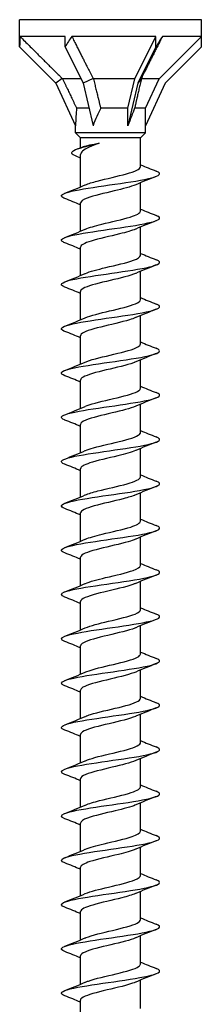
# Model space of a CAD drawing. Units: millimetres. Extents: x -39 to 92, y -299 to 140.
# Drawn here: x -9 to 9, y 40 to 140 of the extents above; entities that cross this region are included whole.
import ezdxf

# ---------------------------------------------------------------- set-up
doc = ezdxf.new("R2010")
doc.units = ezdxf.units.MM
doc.header["$LTSCALE"] = 2.179432

# ---------------------------------------------------------------- blocks, each defined once
blk = doc.blocks.new('ESCRFTC100X280-Front')
for p, q in [((0.3642, 0), (-0.3642, 0)), ((-0.3642, -0.0669), (-0.3642, 0)), ((0.3642, -0.0669), (0.3642, 0)), ((-0.3642, -0.1086), (-0.3642, -0.0669)), ((-0.1821, -0.0669), (-0.3629, -0.0669)), ((-0.1821, -0.1086), (-0.1821, -0.0669)), ((0.1821, -0.0669), (-0.1551, -0.0669)), ((0.0974, -0.2362), (0.1821, -0.0669)), ((0.1821, -0.1086), (0.1821, -0.0669)), ((0.1948, -0.2362), (0.3642, -0.0669)), ((0.3642, -0.0669), (0.2078, -0.0669)), ((0.3642, -0.1086), (0.3642, -0.0669)), ((-0.3642, -0.1086), (-0.2194, -0.2534)), ((-0.1821, -0.1086), (-0.1097, -0.2534)), ((0.1821, -0.1086), (0.1097, -0.2534)), ((0.3642, -0.1086), (0.2194, -0.2534)), ((-0.1934, -0.2352), (-0.2194, -0.2534)), ((-0.1183, -0.2362), (-0.1922, -0.2362)), ((-0.0696, -0.2352), (-0.1097, -0.2534)), ((0.0974, -0.2362), (-0.0685, -0.2362)), ((0.0699, -0.3543), (0.0974, -0.2362)), ((0.1238, -0.2352), (0.1097, -0.2534)), ((0.1948, -0.2362), (0.1237, -0.2362)), ((0.1398, -0.3543), (0.1948, -0.2362)), ((-0.2194, -0.2534), (-0.1398, -0.4242)), ((-0.1097, -0.2534), (-0.0699, -0.4242)), ((0.1097, -0.2534), (0.0699, -0.4242)), ((0.2194, -0.2534), (0.1398, -0.4242)), ((-0.0862, -0.3543), (-0.1358, -0.3543)), ((0.0699, -0.3543), (-0.0392, -0.3543)), ((0.0699, -0.4242), (0.0699, -0.3543)), ((0.1398, -0.3543), (0.0966, -0.3543)), ((0.1398, -0.4242), (0.1398, -0.3543)), ((-0.1398, -0.4528), (-0.1398, -0.4242)), ((0.1398, -0.4528), (0.1398, -0.4242)), ((0.1398, -0.4528), (-0.1398, -0.4528)), ((-0.1201, -0.4724), (-0.1398, -0.4528)), ((0.1201, -0.4724), (-0.1201, -0.4724)), ((-0.1201, -0.5119), (-0.1201, -0.4724)), ((0.1201, -0.4724), (0.1398, -0.4528)), ((0.1201, -0.5882), (0.1201, -0.4724)), ((-0.1201, -0.6688), (-0.1201, -0.5397)), ((0.1201, -0.7654), (0.1201, -0.6521)), ((-0.1201, -0.8459), (-0.1201, -0.7327)), ((0.1201, -0.9425), (0.1201, -0.8292)), ((-0.1201, -1.0231), (-0.1201, -0.9098)), ((0.1201, -1.1197), (0.1201, -1.0064)), ((-0.1201, -1.2003), (-0.1201, -1.087)), ((0.1201, -1.2969), (0.1201, -1.1836)), ((-0.1201, -1.3774), (-0.1201, -1.2642)), ((0.1201, -1.474), (0.1201, -1.3607)), ((-0.1201, -1.5546), (-0.1201, -1.4413)), ((0.1201, -1.6512), (0.1201, -1.5379)), ((-0.1201, -1.7318), (-0.1201, -1.6185)), ((0.1201, -1.8284), (0.1201, -1.7151)), ((-0.1201, -1.9089), (-0.1201, -1.7957)), ((0.1201, -2.0055), (0.1201, -1.8922)), ((-0.1201, -2.0861), (-0.1201, -1.9728)), ((0.1201, -2.1827), (0.1201, -2.0694)), ((-0.1201, -2.2633), (-0.1201, -2.15)), ((0.1201, -2.3599), (0.1201, -2.2466)), ((-0.1201, -2.4404), (-0.1201, -2.3272)), ((0.1201, -2.537), (0.1201, -2.4237)), ((-0.1201, -2.6176), (-0.1201, -2.5043)), ((0.1201, -2.7142), (0.1201, -2.6009)), ((-0.1201, -2.7948), (-0.1201, -2.6815)), ((0.1201, -2.8913), (0.1201, -2.7781)), ((-0.1201, -2.9719), (-0.1201, -2.8587)), ((0.1201, -3.0685), (0.1201, -2.9552)), ((-0.1201, -3.1491), (-0.1201, -3.0358)), ((0.1201, -3.2457), (0.1201, -3.1324)), ((-0.1201, -3.3263), (-0.1201, -3.213)), ((0.1201, -3.4228), (0.1201, -3.3096)), ((-0.1201, -3.5034), (-0.1201, -3.3901)), ((0.1201, -3.6), (0.1201, -3.4867)), ((-0.1201, -3.6806), (-0.1201, -3.5673)), ((0.1201, -3.7772), (0.1201, -3.6639)), ((-0.1201, -3.8578), (-0.1201, -3.7445)), ((0.1201, -3.9543), (0.1201, -3.8411)), ((-0.1201, -4.0349), (-0.1201, -3.9216))]:
    blk.add_line(p, q)
for centre, major_axis, ratio, start_param, end_param in [((0, -0.4728), (0.2575, -0.6217), 0.414214, 3.84334, 3.926991), ((0, -0.4728), (0.202, 0.6231), 0.486283, 1.028064, 1.111715), ((0, -0.4728), (0.3633, 0.6306), 0.039793, 0.894587, 0.978238), ((0, -0.7239), (0.0988, -0.4458), 0.221695, 3.687597, 3.926991), ((0, -0.7239), (0.0469, 0.4461), 0.295162, 0.626108, 0.865502), ((0, -0.7239), (0.1371, 0.4462), 0.060419, 0.613679, 0.853073)]:
    blk.add_ellipse(centre, major_axis=major_axis, ratio=ratio, start_param=start_param, end_param=end_param)
for points, weights in [([(-0.3629, -0.0669), (-0.2504, -0.179), (-0.1934, -0.2352)], [1, 1.05922866168, 1.00102640099]), ([(-0.1551, -0.0669), (-0.0986, -0.179), (-0.0696, -0.2352)], [1, 1.05922866169, 1.00102640099]), ([(0.2078, -0.0669), (0.1518, -0.179), (0.1238, -0.2352)], [1, 1.05922866168, 1.00102640099]), ([(-0.1934, -0.2352), (-0.1928, -0.2357), (-0.1922, -0.2362)], [1.00037117599, 1.00019377124, 1]), ([(-0.1922, -0.2362), (-0.1582, -0.3079), (-0.1358, -0.3543)], [1, 1.02163776375, 1]), ([(-0.0696, -0.2352), (-0.069, -0.2357), (-0.0685, -0.2362)], [1.00037117599, 1.00019377124, 1]), ([(-0.0685, -0.2362), (-0.0511, -0.3079), (-0.0392, -0.3543)], [1, 1.02163776375, 1]), ([(0.1237, -0.2362), (0.1072, -0.3079), (0.0966, -0.3543)], [1, 1.02163776375, 1]), ([(0.1238, -0.2352), (0.1238, -0.2357), (0.1237, -0.2362)], [1.00037117599, 1.00019377124, 1])]:
    blk.add_rational_spline(points, weights, degree=2)
for points, knots in [([(-0.1436, -0.5433), (-0.1616, -0.5354), (-0.1588, -0.5276), (-0.1401, -0.5197), (-0.1198, -0.5112), (-0.0819, -0.5026), (-0.045, -0.4941)], [0.977852, 0.977852, 0.977852, 0.977852, 1.813467, 1.813467, 1.813467, 2.722714, 2.722714, 2.722714, 2.722714]), ([(-0.045, -0.4941), (-0.0602, -0.4994), (-0.074, -0.5046), (-0.0971, -0.5151), (-0.1061, -0.5203), (-0.1173, -0.5303), (-0.1201, -0.535), (-0.1201, -0.5397)], [0, 0, 0, 0, 0.1314111, 0.1314111, 0.2628222, 0.2628222, 0.3814459, 0.3814459, 0.3814459, 0.3814459]), ([(-0.1111, -0.5084), (-0.1104, -0.5081), (-0.1097, -0.5079), (-0.1027, -0.5054), (-0.0938, -0.5031), (-0.0719, -0.4986), (-0.059, -0.4964), (-0.045, -0.4941)], [0.5956637, 0.5956637, 0.5956637, 0.5956637, 0.6090637, 0.6090637, 0.7256712, 0.7256712, 0.8422787, 0.8422787, 0.8422787, 0.8422787]), ([(-0.1006, -0.6606), (-0.089, -0.6556), (-0.0727, -0.6506), (-0.0535, -0.6455), (-0.0167, -0.6359), (0.0296, -0.6262), (0.0644, -0.6165), (0.0983, -0.6071), (0.12, -0.5976), (0.1201, -0.5882)], [349.289749, 349.289749, 349.289749, 349.289749, 349.825662, 349.825662, 349.825662, 350.853261, 350.853261, 350.853261, 351.858377, 351.858377, 351.858377, 351.858377]), ([(-0.1831, -0.7153), (-0.1862, -0.7141), (-0.1889, -0.7129), (-0.1909, -0.7117), (-0.2053, -0.7032), (-0.1922, -0.6948), (-0.1564, -0.6863), (-0.1208, -0.6779), (-0.0633, -0.6695), (-0.0046, -0.6611), (0.0547, -0.6526), (0.114, -0.6441), (0.1518, -0.6356), (0.1892, -0.6272), (0.2047, -0.6187), (0.1927, -0.6103), (0.1904, -0.6087), (0.1872, -0.6072), (0.1831, -0.6056)], [348.341853, 348.341853, 348.341853, 348.341853, 348.470979, 348.470979, 348.470979, 349.369063, 349.369063, 349.369063, 350.264262, 350.264262, 350.264262, 351.168071, 351.168071, 351.168071, 352.064793, 352.064793, 352.064793, 352.233308, 352.233308, 352.233308, 352.233308]), ([(0.1009, -0.6602), (0.0818, -0.6684), (0.0497, -0.6766), (0.0151, -0.6848), (-0.0253, -0.6944), (-0.0678, -0.7039), (-0.0934, -0.7135), (-0.1105, -0.7199), (-0.1197, -0.7263), (-0.1198, -0.7327)], [-351.285412, -351.285412, -351.285412, -351.285412, -350.413545, -350.413545, -350.413545, -349.396831, -349.396831, -349.396831, -348.716785, -348.716785, -348.716785, -348.716785]), ([(-0.1831, -0.8925), (-0.186, -0.8914), (-0.1884, -0.8902), (-0.1904, -0.8891), (-0.2054, -0.8807), (-0.1929, -0.8722), (-0.1575, -0.8637), (-0.1221, -0.8553), (-0.0645, -0.8468), (-0.0056, -0.8384), (0.0533, -0.83), (0.1123, -0.8215), (0.1503, -0.8131), (0.1883, -0.8047), (0.2045, -0.7963), (0.1932, -0.7878), (0.1909, -0.7861), (0.1875, -0.7844), (0.1831, -0.7827)], [342.058668, 342.058668, 342.058668, 342.058668, 342.176803, 342.176803, 342.176803, 343.077349, 343.077349, 343.077349, 343.976158, 343.976158, 343.976158, 344.873383, 344.873383, 344.873383, 345.769174, 345.769174, 345.769174, 345.950123, 345.950123, 345.950123, 345.950123]), ([(-0.1007, -0.8378), (-0.0854, -0.8312), (-0.062, -0.8246), (-0.0351, -0.818), (0.0037, -0.8085), (0.0485, -0.7989), (0.0791, -0.7894), (0.1047, -0.7814), (0.1197, -0.7734), (0.12, -0.7654)], [343.006564, 343.006564, 343.006564, 343.006564, 343.707334, 343.707334, 343.707334, 344.723093, 344.723093, 344.723093, 345.575192, 345.575192, 345.575192, 345.575192]), ([(0.1007, -0.8374), (0.0857, -0.8439), (0.0628, -0.8503), (0.0366, -0.8568), (-0.0021, -0.8664), (-0.047, -0.8759), (-0.078, -0.8855), (-0.1043, -0.8936), (-0.1197, -0.9017), (-0.12, -0.9098)], [-345.002227, -345.002227, -345.002227, -345.002227, -344.314235, -344.314235, -344.314235, -343.297909, -343.297909, -343.297909, -342.433599, -342.433599, -342.433599, -342.433599]), ([(-0.1008, -1.015), (-0.0824, -1.0071), (-0.0523, -0.9992), (-0.0192, -0.9913), (0.0216, -0.9817), (0.0653, -0.972), (0.0919, -0.9623), (0.1099, -0.9557), (0.1196, -0.9491), (0.1198, -0.9425)], [336.723379, 336.723379, 336.723379, 336.723379, 337.56062, 337.56062, 337.56062, 338.592465, 338.592465, 338.592465, 339.292007, 339.292007, 339.292007, 339.292007]), ([(-0.1832, -1.0696), (-0.1848, -1.069), (-0.1863, -1.0684), (-0.1876, -1.0677), (-0.2054, -1.0593), (-0.1963, -1.0509), (-0.1637, -1.0424), (-0.131, -1.034), (-0.0755, -1.0256), (-0.017, -1.0172), (0.0415, -1.0088), (0.1018, -1.0004), (0.1424, -0.992), (0.1847, -0.9832), (0.2044, -0.9744), (0.194, -0.9656), (0.1917, -0.9637), (0.188, -0.9618), (0.183, -0.9599)], [335.775483, 335.775483, 335.775483, 335.775483, 335.843368, 335.843368, 335.843368, 336.739497, 336.739497, 336.739497, 337.634947, 337.634947, 337.634947, 338.529755, 338.529755, 338.529755, 339.46315, 339.46315, 339.46315, 339.666938, 339.666938, 339.666938, 339.666938]), ([(0.1006, -1.0146), (0.0897, -1.0193), (0.0748, -1.024), (0.0571, -1.0287), (0.0214, -1.0383), (-0.0244, -1.0478), (-0.0597, -1.0574), (-0.0949, -1.0669), (-0.1186, -1.0765), (-0.12, -1.086), (-0.1201, -1.0863), (-0.1201, -1.0867), (-0.1201, -1.087)], [-338.719042, -338.719042, -338.719042, -338.719042, -338.217234, -338.217234, -338.217234, -337.201288, -337.201288, -337.201288, -336.185405, -336.185405, -336.185405, -336.150414, -336.150414, -336.150414, -336.150414]), ([(-0.1832, -1.2468), (-0.1845, -1.2463), (-0.1858, -1.2457), (-0.1869, -1.2452), (-0.2055, -1.2367), (-0.1969, -1.2283), (-0.1643, -1.2198), (-0.1318, -1.2113), (-0.076, -1.2028), (-0.0171, -1.1944), (0.0418, -1.1859), (0.1024, -1.1775), (0.143, -1.169), (0.1836, -1.1605), (0.2032, -1.1521), (0.1949, -1.1436), (0.1927, -1.1414), (0.1887, -1.1393), (0.183, -1.1371)], [329.492297, 329.492297, 329.492297, 329.492297, 329.548297, 329.548297, 329.548297, 330.450237, 330.450237, 330.450237, 331.35123, 331.35123, 331.35123, 332.251317, 332.251317, 332.251317, 333.150536, 333.150536, 333.150536, 333.383753, 333.383753, 333.383753, 333.383753]), ([(-0.1009, -1.1921), (-0.0798, -1.183), (-0.0422, -1.1739), (-0.0035, -1.1648), (0.0373, -1.1552), (0.078, -1.1457), (0.1003, -1.1361), (0.1131, -1.1306), (0.1197, -1.1252), (0.1198, -1.1197)], [330.440193, 330.440193, 330.440193, 330.440193, 331.408959, 331.408959, 331.408959, 332.427373, 332.427373, 332.427373, 333.008821, 333.008821, 333.008821, 333.008821]), ([(0.1007, -1.1917), (0.094, -1.1947), (0.0856, -1.1976), (0.0759, -1.2006), (0.0444, -1.2101), (-0.0006, -1.2197), (-0.039, -1.2292), (-0.0775, -1.2388), (-0.108, -1.2483), (-0.1171, -1.2578), (-0.1191, -1.2599), (-0.12, -1.2621), (-0.1199, -1.2642)], [-332.435857, -332.435857, -332.435857, -332.435857, -332.122496, -332.122496, -332.122496, -331.106923, -331.106923, -331.106923, -330.091411, -330.091411, -330.091411, -329.867229, -329.867229, -329.867229, -329.867229]), ([(-0.1009, -1.3693), (-0.099, -1.3685), (-0.097, -1.3676), (-0.0948, -1.3668), (-0.0696, -1.3572), (-0.0268, -1.3475), (0.014, -1.3378), (0.0548, -1.3282), (0.0923, -1.3186), (0.1093, -1.3089), (0.1164, -1.3049), (0.1198, -1.3009), (0.1198, -1.2969)], [324.157008, 324.157008, 324.157008, 324.157008, 324.244297, 324.244297, 324.244297, 325.272064, 325.272064, 325.272064, 326.298316, 326.298316, 326.298316, 326.725636, 326.725636, 326.725636, 326.725636]), ([(-0.1832, -1.424), (-0.1832, -1.4239), (-0.1833, -1.4239), (-0.1833, -1.4239), (-0.2047, -1.4155), (-0.1999, -1.4071), (-0.1707, -1.3987), (-0.1407, -1.3901), (-0.0856, -1.3814), (-0.0259, -1.3728), (0.0331, -1.3643), (0.0953, -1.3558), (0.1378, -1.3472), (0.1803, -1.3387), (0.2022, -1.3302), (0.1956, -1.3217), (0.1937, -1.3192), (0.1894, -1.3167), (0.183, -1.3142)], [323.209112, 323.209112, 323.209112, 323.209112, 323.211213, 323.211213, 323.211213, 324.105542, 324.105542, 324.105542, 325.022997, 325.022997, 325.022997, 325.930273, 325.930273, 325.930273, 326.8364, 326.8364, 326.8364, 327.100567, 327.100567, 327.100567, 327.100567]), ([(0.1008, -1.3689), (0.0982, -1.3701), (0.0953, -1.3712), (0.0922, -1.3724), (0.0661, -1.3819), (0.0235, -1.3914), (-0.0168, -1.401), (-0.057, -1.4105), (-0.0935, -1.4201), (-0.1099, -1.4296), (-0.1166, -1.4335), (-0.1198, -1.4374), (-0.1198, -1.4413)], [-326.152671, -326.152671, -326.152671, -326.152671, -326.029975, -326.029975, -326.029975, -325.014767, -325.014767, -325.014767, -323.999619, -323.999619, -323.999619, -323.584043, -323.584043, -323.584043, -323.584043]), ([(-0.1832, -1.6011), (-0.1836, -1.601), (-0.1839, -1.6008), (-0.1843, -1.6007), (-0.205, -1.5922), (-0.1992, -1.5838), (-0.1691, -1.5754), (-0.1389, -1.567), (-0.0851, -1.5585), (-0.0268, -1.5501), (0.0314, -1.5417), (0.0928, -1.5333), (0.1355, -1.5249), (0.1781, -1.5164), (0.2011, -1.508), (0.1962, -1.4996), (0.1946, -1.4969), (0.19, -1.4941), (0.183, -1.4914)], [316.925927, 316.925927, 316.925927, 316.925927, 316.941937, 316.941937, 316.941937, 317.838573, 317.838573, 317.838573, 318.734852, 318.734852, 318.734852, 319.630783, 319.630783, 319.630783, 320.526375, 320.526375, 320.526375, 320.817382, 320.817382, 320.817382, 320.817382]), ([(-0.1008, -1.5465), (-0.0963, -1.5445), (-0.0912, -1.5426), (-0.0853, -1.5406), (-0.0568, -1.5311), (-0.0129, -1.5215), (0.0266, -1.512), (0.0662, -1.5025), (0.1002, -1.493), (0.1135, -1.4834), (0.1178, -1.4803), (0.1199, -1.4772), (0.1198, -1.474)], [317.873823, 317.873823, 317.873823, 317.873823, 318.081252, 318.081252, 318.081252, 319.095314, 319.095314, 319.095314, 320.108935, 320.108935, 320.108935, 320.442451, 320.442451, 320.442451, 320.442451]), ([(0.1009, -1.5461), (0.0803, -1.5549), (0.0441, -1.5638), (0.0064, -1.5727), (-0.0342, -1.5822), (-0.0752, -1.5918), (-0.0985, -1.6013), (-0.1124, -1.607), (-0.1197, -1.6128), (-0.1198, -1.6185)], [-319.869486, -319.869486, -319.869486, -319.869486, -318.924773, -318.924773, -318.924773, -317.909981, -317.909981, -317.909981, -317.300858, -317.300858, -317.300858, -317.300858]), ([(-0.1006, -1.7236), (-0.0921, -1.7199), (-0.081, -1.7162), (-0.068, -1.7124), (-0.0344, -1.7029), (0.0112, -1.6933), (0.0485, -1.6838), (0.0857, -1.6742), (0.1133, -1.6647), (0.1189, -1.6551), (0.1197, -1.6538), (0.12, -1.6525), (0.12, -1.6512)], [311.590637, 311.590637, 311.590637, 311.590637, 311.986848, 311.986848, 311.986848, 313.003845, 313.003845, 313.003845, 314.020318, 314.020318, 314.020318, 314.159265, 314.159265, 314.159265, 314.159265]), ([(-0.1832, -1.7783), (-0.1835, -1.7782), (-0.1837, -1.7781), (-0.184, -1.778), (-0.205, -1.7695), (-0.1994, -1.761), (-0.1692, -1.7526), (-0.1391, -1.7441), (-0.085, -1.7357), (-0.0266, -1.7272), (0.0318, -1.7188), (0.0935, -1.7104), (0.1361, -1.7019), (0.1787, -1.6935), (0.2014, -1.685), (0.196, -1.6766), (0.1944, -1.6739), (0.1899, -1.6712), (0.183, -1.6686)], [310.642741, 310.642741, 310.642741, 310.642741, 310.654691, 310.654691, 310.654691, 311.554092, 311.554092, 311.554092, 312.453069, 312.453069, 312.453069, 313.351632, 313.351632, 313.351632, 314.249791, 314.249791, 314.249791, 314.534197, 314.534197, 314.534197, 314.534197]), ([(0.1008, -1.7232), (0.0843, -1.7303), (0.0586, -1.7373), (0.0295, -1.7444), (-0.0098, -1.7539), (-0.054, -1.7634), (-0.0832, -1.773), (-0.1065, -1.7805), (-0.1197, -1.7881), (-0.1199, -1.7957)], [-313.586301, -313.586301, -313.586301, -313.586301, -312.836897, -312.836897, -312.836897, -311.822453, -311.822453, -311.822453, -311.017673, -311.017673, -311.017673, -311.017673]), ([(-0.1832, -1.9555), (-0.2045, -1.9471), (-0.2001, -1.9387), (-0.1714, -1.9304), (-0.1423, -1.9219), (-0.0887, -1.9134), (-0.0303, -1.9049), (0.0282, -1.8965), (0.0904, -1.888), (0.1338, -1.8795), (0.1772, -1.871), (0.2008, -1.8626), (0.1963, -1.8541), (0.1947, -1.8513), (0.1902, -1.8485), (0.1829, -1.8457)], [304.359556, 304.359556, 304.359556, 304.359556, 305.24885, 305.24885, 305.24885, 306.150996, 306.150996, 306.150996, 307.05266, 307.05266, 307.05266, 307.953851, 307.953851, 307.953851, 308.251011, 308.251011, 308.251011, 308.251011]), ([(-0.1006, -1.9008), (-0.0883, -1.8955), (-0.0709, -1.8902), (-0.0503, -1.8848), (-0.0132, -1.8752), (0.0327, -1.8657), (0.0666, -1.8561), (0.0993, -1.8468), (0.12, -1.8376), (0.1201, -1.8284)], [305.307452, 305.307452, 305.307452, 305.307452, 305.873099, 305.873099, 305.873099, 306.893529, 306.893529, 306.893529, 307.87608, 307.87608, 307.87608, 307.87608]), ([(0.1006, -1.9004), (0.0884, -1.9057), (0.0711, -1.911), (0.0507, -1.9162), (0.0139, -1.9258), (-0.0317, -1.9353), (-0.0656, -1.9448), (-0.0989, -1.9542), (-0.12, -1.9635), (-0.1201, -1.9728)], [-307.303115, -307.303115, -307.303115, -307.303115, -306.74102, -306.74102, -306.74102, -305.726918, -305.726918, -305.726918, -304.734487, -304.734487, -304.734487, -304.734487]), ([(-0.1007, -2.0779), (-0.0851, -2.0713), (-0.0612, -2.0646), (-0.0338, -2.0579), (0.0056, -2.0482), (0.0506, -2.0386), (0.0809, -2.029), (0.1055, -2.0212), (0.1197, -2.0133), (0.12, -2.0055)], [299.024267, 299.024267, 299.024267, 299.024267, 299.736945, 299.736945, 299.736945, 300.761326, 300.761326, 300.761326, 301.592895, 301.592895, 301.592895, 301.592895]), ([(-0.1832, -2.1326), (-0.2032, -2.1247), (-0.2006, -2.1168), (-0.1757, -2.1088), (-0.1488, -2.1003), (-0.0968, -2.0918), (-0.0385, -2.0833), (0.0198, -2.0748), (0.083, -2.0663), (0.1281, -2.0578), (0.1732, -2.0493), (0.1992, -2.0408), (0.1967, -2.0323), (0.1957, -2.0291), (0.191, -2.026), (0.1829, -2.0229)], [298.076371, 298.076371, 298.076371, 298.076371, 298.919483, 298.919483, 298.919483, 299.825286, 299.825286, 299.825286, 300.730536, 300.730536, 300.730536, 301.635244, 301.635244, 301.635244, 301.967826, 301.967826, 301.967826, 301.967826]), ([(0.1007, -2.0776), (0.0929, -2.081), (0.0829, -2.0844), (0.0712, -2.0878), (0.0386, -2.0973), (-0.0067, -2.1068), (-0.0444, -2.1164), (-0.0821, -2.1259), (-0.111, -2.1354), (-0.1182, -2.145), (-0.1194, -2.1466), (-0.12, -2.1483), (-0.12, -2.15)], [-301.01993, -301.01993, -301.01993, -301.01993, -300.657244, -300.657244, -300.657244, -299.643475, -299.643475, -299.643475, -298.629761, -298.629761, -298.629761, -298.451302, -298.451302, -298.451302, -298.451302]), ([(-0.1831, -2.3098), (-0.2006, -2.3028), (-0.2012, -2.2959), (-0.1838, -2.2889), (-0.1628, -2.2805), (-0.1161, -2.2721), (-0.0602, -2.2637), (-0.0016, -2.2549), (0.0657, -2.246), (0.1156, -2.2372), (0.1646, -2.2286), (0.1956, -2.2199), (0.1968, -2.2112), (0.1973, -2.2075), (0.1924, -2.2038), (0.1829, -2.2001)], [291.793186, 291.793186, 291.793186, 291.793186, 292.533813, 292.533813, 292.533813, 293.428214, 293.428214, 293.428214, 294.366274, 294.366274, 294.366274, 295.289677, 295.289677, 295.289677, 295.684641, 295.684641, 295.684641, 295.684641]), ([(-0.1008, -2.2551), (-0.0825, -2.2473), (-0.0525, -2.2394), (-0.0196, -2.2316), (0.0211, -2.2219), (0.0647, -2.2123), (0.0914, -2.2026), (0.1097, -2.196), (0.1196, -2.1893), (0.1198, -2.1827)], [292.741081, 292.741081, 292.741081, 292.741081, 293.57521, 293.57521, 293.57521, 294.604081, 294.604081, 294.604081, 295.309709, 295.309709, 295.309709, 295.309709]), ([(0.1008, -2.2547), (0.0974, -2.2562), (0.0936, -2.2577), (0.0893, -2.2592), (0.061, -2.2692), (0.015, -2.2792), (-0.0264, -2.2891), (-0.0677, -2.2991), (-0.1028, -2.309), (-0.115, -2.3189), (-0.1184, -2.3217), (-0.1199, -2.3244), (-0.1198, -2.3272)], [-294.736745, -294.736745, -294.736745, -294.736745, -294.57786, -294.57786, -294.57786, -293.516845, -293.516845, -293.516845, -292.459974, -292.459974, -292.459974, -292.168117, -292.168117, -292.168117, -292.168117]), ([(-0.1009, -2.4323), (-0.0806, -2.4236), (-0.0455, -2.4149), (-0.0085, -2.4062), (0.0327, -2.3964), (0.0749, -2.3867), (0.0986, -2.377), (0.1125, -2.3713), (0.1197, -2.3656), (0.1198, -2.3599)], [286.457896, 286.457896, 286.457896, 286.457896, 287.384585, 287.384585, 287.384585, 288.418507, 288.418507, 288.418507, 289.026524, 289.026524, 289.026524, 289.026524]), ([(-0.1831, -2.4869), (-0.201, -2.4798), (-0.2012, -2.4727), (-0.1826, -2.4656), (-0.1606, -2.4572), (-0.113, -2.4487), (-0.0567, -2.4403), (-0.0004, -2.4319), (0.0633, -2.4235), (0.1117, -2.4151), (0.16, -2.4067), (0.1921, -2.3982), (0.1963, -2.3898), (0.1985, -2.3856), (0.1936, -2.3814), (0.1829, -2.3772)], [285.51, 285.51, 285.51, 285.51, 286.268136, 286.268136, 286.268136, 287.16364, 287.16364, 287.16364, 288.058981, 288.058981, 288.058981, 288.954159, 288.954159, 288.954159, 289.401455, 289.401455, 289.401455, 289.401455]), ([(0.1008, -2.4319), (0.0969, -2.4336), (0.0925, -2.4353), (0.0876, -2.437), (0.0593, -2.4467), (0.0145, -2.4564), (-0.026, -2.4662), (-0.0664, -2.4759), (-0.1011, -2.4856), (-0.114, -2.4953), (-0.118, -2.4983), (-0.1199, -2.5013), (-0.1198, -2.5043)], [-288.453559, -288.453559, -288.453559, -288.453559, -288.273613, -288.273613, -288.273613, -287.237223, -287.237223, -287.237223, -286.203309, -286.203309, -286.203309, -285.884931, -285.884931, -285.884931, -285.884931]), ([(-0.1831, -2.6641), (-0.2013, -2.6569), (-0.2011, -2.6497), (-0.1818, -2.6425), (-0.1593, -2.634), (-0.1111, -2.6256), (-0.0546, -2.6172), (0.0019, -2.6087), (0.0656, -2.6003), (0.1137, -2.5919), (0.1617, -2.5835), (0.193, -2.575), (0.1965, -2.5666), (0.1982, -2.5625), (0.1933, -2.5585), (0.1829, -2.5544)], [279.226815, 279.226815, 279.226815, 279.226815, 279.994797, 279.994797, 279.994797, 280.891519, 280.891519, 280.891519, 281.788061, 281.788061, 281.788061, 282.684423, 282.684423, 282.684423, 283.11827, 283.11827, 283.11827, 283.11827]), ([(-0.1009, -2.6094), (-0.0992, -2.6087), (-0.0974, -2.608), (-0.0954, -2.6072), (-0.0708, -2.5977), (-0.0289, -2.5881), (0.0115, -2.5786), (0.0519, -2.5691), (0.0895, -2.5595), (0.1076, -2.55), (0.1158, -2.5457), (0.1198, -2.5413), (0.1198, -2.537)], [280.174711, 280.174711, 280.174711, 280.174711, 280.253833, 280.253833, 280.253833, 281.268445, 281.268445, 281.268445, 282.282826, 282.282826, 282.282826, 282.743339, 282.743339, 282.743339, 282.743339]), ([(0.1009, -2.6091), (0.0987, -2.61), (0.0964, -2.6109), (0.0939, -2.6119), (0.0681, -2.6216), (0.0247, -2.6313), (-0.0162, -2.641), (-0.0572, -2.6507), (-0.0943, -2.6604), (-0.1105, -2.6701), (-0.1168, -2.6739), (-0.1198, -2.6777), (-0.1198, -2.6815)], [-282.170374, -282.170374, -282.170374, -282.170374, -282.069863, -282.069863, -282.069863, -281.037048, -281.037048, -281.037048, -280.004451, -280.004451, -280.004451, -279.601746, -279.601746, -279.601746, -279.601746]), ([(-0.1007, -2.7866), (-0.0949, -2.7841), (-0.088, -2.7815), (-0.0799, -2.779), (-0.0496, -2.7695), (-0.0049, -2.7599), (0.0341, -2.7504), (0.0731, -2.7408), (0.1051, -2.7313), (0.1158, -2.7217), (0.1186, -2.7192), (0.12, -2.7167), (0.1199, -2.7142)], [273.891526, 273.891526, 273.891526, 273.891526, 274.16113, 274.16113, 274.16113, 275.177196, 275.177196, 275.177196, 276.193012, 276.193012, 276.193012, 276.460154, 276.460154, 276.460154, 276.460154]), ([(-0.1831, -2.8413), (-0.2013, -2.8341), (-0.2011, -2.8268), (-0.1818, -2.8196), (-0.1592, -2.8112), (-0.1108, -2.8027), (-0.0542, -2.7943), (0.0025, -2.7858), (0.0662, -2.7774), (0.1142, -2.769), (0.1622, -2.7605), (0.1934, -2.7521), (0.1966, -2.7437), (0.1981, -2.7396), (0.1932, -2.7356), (0.1829, -2.7316)], [272.94363, 272.94363, 272.94363, 272.94363, 273.712481, 273.712481, 273.712481, 274.610535, 274.610535, 274.610535, 275.508392, 275.508392, 275.508392, 276.406053, 276.406053, 276.406053, 276.835085, 276.835085, 276.835085, 276.835085]), ([(0.1009, -2.7862), (0.1007, -2.7863), (0.1004, -2.7864), (0.1002, -2.7865), (0.0774, -2.7962), (0.0359, -2.8059), (-0.0054, -2.8156), (-0.0466, -2.8253), (-0.0861, -2.835), (-0.1057, -2.8447), (-0.1151, -2.8494), (-0.1198, -2.854), (-0.1197, -2.8587)], [-275.887189, -275.887189, -275.887189, -275.887189, -275.876209, -275.876209, -275.876209, -274.84468, -274.84468, -274.84468, -273.813363, -273.813363, -273.813363, -273.318561, -273.318561, -273.318561, -273.318561]), ([(-0.1831, -3.0184), (-0.2011, -3.0113), (-0.2012, -3.0042), (-0.1824, -2.997), (-0.1603, -2.9886), (-0.1122, -2.9801), (-0.0556, -2.9717), (0.001, -2.9632), (0.065, -2.9548), (0.1133, -2.9463), (0.1615, -2.9378), (0.193, -2.9294), (0.1965, -2.9209), (0.1982, -2.9169), (0.1933, -2.9128), (0.1829, -2.9087)], [266.660444, 266.660444, 266.660444, 266.660444, 267.420378, 267.420378, 267.420378, 268.31988, 268.31988, 268.31988, 269.219168, 269.219168, 269.219168, 270.118244, 270.118244, 270.118244, 270.551899, 270.551899, 270.551899, 270.551899]), ([(-0.1006, -2.9638), (-0.0909, -2.9595), (-0.0779, -2.9553), (-0.0624, -2.9511), (-0.0277, -2.9415), (0.0182, -2.9319), (0.0545, -2.9224), (0.0908, -2.9128), (0.1163, -2.9032), (0.1197, -2.8937), (0.1199, -2.8929), (0.1201, -2.8921), (0.1201, -2.8913)], [267.60834, 267.60834, 267.60834, 267.60834, 268.059267, 268.059267, 268.059267, 269.076912, 269.076912, 269.076912, 270.094285, 270.094285, 270.094285, 270.176968, 270.176968, 270.176968, 270.176968]), ([(0.1009, -2.9634), (0.0803, -2.9723), (0.0442, -2.9811), (0.0064, -2.99), (-0.0347, -2.9997), (-0.0764, -3.0094), (-0.0995, -3.0191), (-0.1128, -3.0246), (-0.1197, -3.0302), (-0.1198, -3.0358)], [-269.604003, -269.604003, -269.604003, -269.604003, -268.659902, -268.659902, -268.659902, -267.629829, -267.629829, -267.629829, -267.035376, -267.035376, -267.035376, -267.035376]), ([(-0.1007, -3.1409), (-0.0871, -3.1351), (-0.0672, -3.1292), (-0.044, -3.1234), (-0.0061, -3.1138), (0.0394, -3.1042), (0.0721, -3.0947), (0.1018, -3.0859), (0.1198, -3.0772), (0.12, -3.0685)], [261.325155, 261.325155, 261.325155, 261.325155, 261.947497, 261.947497, 261.947497, 262.966846, 262.966846, 262.966846, 263.893783, 263.893783, 263.893783, 263.893783]), ([(-0.1831, -3.1956), (-0.2006, -3.1887), (-0.2012, -3.1817), (-0.1838, -3.1747), (-0.1627, -3.1663), (-0.1154, -3.1578), (-0.059, -3.1493), (-0.0026, -3.1409), (0.0617, -3.1324), (0.1106, -3.1239), (0.1595, -3.1155), (0.192, -3.107), (0.1963, -3.0985), (0.1985, -3.0943), (0.1936, -3.0901), (0.1829, -3.0859)], [260.377259, 260.377259, 260.377259, 260.377259, 261.117665, 261.117665, 261.117665, 262.018734, 262.018734, 262.018734, 262.919572, 262.919572, 262.919572, 263.82018, 263.82018, 263.82018, 264.268714, 264.268714, 264.268714, 264.268714]), ([(0.1008, -3.1406), (0.0824, -3.1484), (0.0522, -3.1563), (0.0191, -3.1642), (-0.0216, -3.1739), (-0.0652, -3.1835), (-0.0917, -3.1932), (-0.1098, -3.1998), (-0.1196, -3.2064), (-0.1198, -3.213)], [-263.320818, -263.320818, -263.320818, -263.320818, -262.4825, -262.4825, -262.4825, -261.453635, -261.453635, -261.453635, -260.75219, -260.75219, -260.75219, -260.75219]), ([(-0.183, -3.3728), (-0.1998, -3.3661), (-0.2012, -3.3594), (-0.1859, -3.3528), (-0.1665, -3.3443), (-0.1204, -3.3358), (-0.0644, -3.3273), (-0.0085, -3.3188), (0.0562, -3.3104), (0.1061, -3.3019), (0.1559, -3.2934), (0.19, -3.2849), (0.1959, -3.2764), (0.199, -3.272), (0.1942, -3.2675), (0.1829, -3.2631)], [254.094074, 254.094074, 254.094074, 254.094074, 254.803507, 254.803507, 254.803507, 255.706263, 255.706263, 255.706263, 256.60877, 256.60877, 256.60877, 257.511031, 257.511031, 257.511031, 257.985529, 257.985529, 257.985529, 257.985529]), ([(-0.1008, -3.3181), (-0.0836, -3.3107), (-0.0562, -3.3034), (-0.0256, -3.296), (0.0143, -3.2864), (0.0584, -3.2768), (0.0867, -3.2672), (0.1078, -3.26), (0.1197, -3.2529), (0.1199, -3.2457)], [255.04197, 255.04197, 255.04197, 255.04197, 255.825057, 255.825057, 255.825057, 256.846237, 256.846237, 256.846237, 257.610598, 257.610598, 257.610598, 257.610598]), ([(0.1007, -3.3177), (0.0848, -3.3245), (0.0602, -3.3314), (0.0323, -3.3382), (-0.0074, -3.3478), (-0.0524, -3.3575), (-0.0823, -3.3672), (-0.1061, -3.3748), (-0.1197, -3.3825), (-0.1199, -3.3901)], [-257.037633, -257.037633, -257.037633, -257.037633, -256.31188, -256.31188, -256.31188, -255.284188, -255.284188, -255.284188, -254.469005, -254.469005, -254.469005, -254.469005]), ([(-0.1009, -3.4953), (-0.0805, -3.4865), (-0.0451, -3.4777), (-0.0079, -3.469), (0.033, -3.4594), (0.0746, -3.4497), (0.0982, -3.4401), (0.1123, -3.4344), (0.1197, -3.4286), (0.1198, -3.4228)], [248.758784, 248.758784, 248.758784, 248.758784, 249.691171, 249.691171, 249.691171, 250.714313, 250.714313, 250.714313, 251.327412, 251.327412, 251.327412, 251.327412]), ([(-0.183, -3.5499), (-0.1987, -3.5437), (-0.2011, -3.5374), (-0.1886, -3.5312), (-0.1715, -3.5227), (-0.1273, -3.5142), (-0.0721, -3.5057), (-0.0169, -3.4972), (0.0482, -3.4887), (0.0994, -3.4802), (0.1506, -3.4717), (0.1869, -3.4632), (0.195, -3.4547), (0.1996, -3.4498), (0.1951, -3.445), (0.1829, -3.4402)], [247.810888, 247.810888, 247.810888, 247.810888, 248.477052, 248.477052, 248.477052, 249.381617, 249.381617, 249.381617, 250.285916, 250.285916, 250.285916, 251.189951, 251.189951, 251.189951, 251.702344, 251.702344, 251.702344, 251.702344]), ([(0.1006, -3.4949), (0.0874, -3.5006), (0.0683, -3.5063), (0.0459, -3.512), (0.0079, -3.5216), (-0.0381, -3.5313), (-0.0712, -3.5409), (-0.1014, -3.5497), (-0.1198, -3.5585), (-0.12, -3.5673)], [-250.754448, -250.754448, -250.754448, -250.754448, -250.148596, -250.148596, -250.148596, -249.122043, -249.122043, -249.122043, -248.18582, -248.18582, -248.18582, -248.18582]), ([(-0.1829, -3.7271), (-0.1974, -3.7214), (-0.2008, -3.7156), (-0.1914, -3.7099), (-0.1776, -3.7014), (-0.1361, -3.6929), (-0.082, -3.6844), (-0.0279, -3.6758), (0.0375, -3.6673), (0.0903, -3.6588), (0.1431, -3.6503), (0.1823, -3.6418), (0.1934, -3.6333), (0.2003, -3.628), (0.1963, -3.6227), (0.1829, -3.6174)], [241.527703, 241.527703, 241.527703, 241.527703, 242.13743, 242.13743, 242.13743, 243.04393, 243.04393, 243.04393, 243.950145, 243.950145, 243.950145, 244.856079, 244.856079, 244.856079, 245.419158, 245.419158, 245.419158, 245.419158]), ([(-0.1009, -3.6724), (-0.0999, -3.672), (-0.099, -3.6716), (-0.098, -3.6712), (-0.0742, -3.6616), (-0.0324, -3.6519), (0.0086, -3.6423), (0.0495, -3.6326), (0.0881, -3.623), (0.1068, -3.6134), (0.1155, -3.6089), (0.1198, -3.6045), (0.1197, -3.6)], [242.475599, 242.475599, 242.475599, 242.475599, 242.519451, 242.519451, 242.519451, 243.54505, 243.54505, 243.54505, 244.570287, 244.570287, 244.570287, 245.044227, 245.044227, 245.044227, 245.044227]), ([(0.1006, -3.6721), (0.0902, -3.6766), (0.0762, -3.6811), (0.0595, -3.6856), (0.0239, -3.6952), (-0.0224, -3.7048), (-0.0583, -3.7145), (-0.0942, -3.7241), (-0.1184, -3.7338), (-0.12, -3.7434), (-0.12, -3.7438), (-0.1201, -3.7441), (-0.1201, -3.7445)], [-244.471262, -244.471262, -244.471262, -244.471262, -243.992059, -243.992059, -243.992059, -242.966611, -242.966611, -242.966611, -241.941344, -241.941344, -241.941344, -241.902634, -241.902634, -241.902634, -241.902634]), ([(-0.1008, -3.8496), (-0.0973, -3.848), (-0.0933, -3.8465), (-0.0888, -3.8449), (-0.0611, -3.8353), (-0.017, -3.8256), (0.0233, -3.816), (0.0637, -3.8063), (0.0989, -3.7966), (0.1129, -3.787), (0.1176, -3.7837), (0.1199, -3.7804), (0.1198, -3.7772)], [236.192414, 236.192414, 236.192414, 236.192414, 236.358036, 236.358036, 236.358036, 237.385888, 237.385888, 237.385888, 238.413355, 238.413355, 238.413355, 238.761042, 238.761042, 238.761042, 238.761042]), ([(-0.1828, -3.9043), (-0.1954, -3.8993), (-0.1998, -3.8944), (-0.1947, -3.8895), (-0.1857, -3.8808), (-0.1476, -3.8722), (-0.0947, -3.8636), (-0.0422, -3.855), (0.0236, -3.8464), (0.0785, -3.8378), (0.1332, -3.8293), (0.1757, -3.8208), (0.1906, -3.8122), (0.2009, -3.8063), (0.1978, -3.8004), (0.1829, -3.7945)], [235.244518, 235.244518, 235.244518, 235.244518, 235.768771, 235.768771, 235.768771, 236.688265, 236.688265, 236.688265, 237.600576, 237.600576, 237.600576, 238.508536, 238.508536, 238.508536, 239.135973, 239.135973, 239.135973, 239.135973]), ([(0.1007, -3.8492), (0.0932, -3.8525), (0.0839, -3.8557), (0.0728, -3.859), (0.0402, -3.8686), (-0.0055, -3.8782), (-0.0437, -3.8879), (-0.0819, -3.8975), (-0.1112, -3.9071), (-0.1183, -3.9167), (-0.1195, -3.9184), (-0.12, -3.92), (-0.12, -3.9216)], [-238.188077, -238.188077, -238.188077, -238.188077, -237.842064, -237.842064, -237.842064, -236.817687, -236.817687, -236.817687, -235.793485, -235.793485, -235.793485, -235.619449, -235.619449, -235.619449, -235.619449])]:
    blk.add_open_spline(points, degree=3, knots=knots)
for points in [[(-0.1365, -0.5183), (-0.128, -0.515), (-0.1195, -0.5117), (-0.1111, -0.5084)], [(-0.1201, -0.5536), (-0.1279, -0.5501), (-0.1357, -0.5467), (-0.1436, -0.5433)], [(0.1201, -0.5802), (0.1409, -0.5889), (0.162, -0.5973), (0.1832, -0.6056)], [(0.1832, -0.6267), (0.1555, -0.6375), (0.1279, -0.6485), (0.1009, -0.6602)], [(-0.1832, -0.6942), (-0.1555, -0.6833), (-0.1279, -0.6723), (-0.1009, -0.6606)], [(-0.1201, -0.7407), (-0.1409, -0.7319), (-0.162, -0.7236), (-0.1832, -0.7153)], [(0.1201, -0.7574), (0.1409, -0.7661), (0.162, -0.7745), (0.1832, -0.7827)], [(0.1832, -0.8039), (0.1555, -0.8147), (0.1279, -0.8257), (0.1009, -0.8374)], [(-0.1832, -0.8713), (-0.1555, -0.8605), (-0.1279, -0.8495), (-0.1009, -0.8378)], [(-0.1201, -0.9178), (-0.1409, -0.9091), (-0.162, -0.9007), (-0.1832, -0.8925)], [(0.1201, -0.9345), (0.1409, -0.9433), (0.162, -0.9516), (0.1832, -0.9599)], [(0.1832, -0.981), (0.1555, -0.9919), (0.1279, -1.0029), (0.1009, -1.0146)], [(-0.1832, -1.0485), (-0.1555, -1.0377), (-0.1279, -1.0267), (-0.1009, -1.015)], [(-0.1201, -1.095), (-0.1409, -1.0863), (-0.162, -1.0779), (-0.1832, -1.0696)], [(0.1201, -1.1117), (0.1409, -1.1204), (0.162, -1.1288), (0.1832, -1.1371)], [(0.1832, -1.1582), (0.1555, -1.169), (0.1279, -1.18), (0.1009, -1.1917)], [(-0.1832, -1.2256), (-0.1555, -1.2148), (-0.1279, -1.2038), (-0.1009, -1.1921)], [(-0.1201, -1.2722), (-0.1409, -1.2634), (-0.162, -1.2551), (-0.1832, -1.2468)], [(0.1201, -1.2889), (0.1409, -1.2976), (0.162, -1.306), (0.1832, -1.3142)], [(0.1832, -1.3354), (0.1555, -1.3462), (0.1279, -1.3572), (0.1009, -1.3689)], [(-0.1832, -1.4028), (-0.1555, -1.392), (-0.1279, -1.381), (-0.1009, -1.3693)], [(-0.1201, -1.4493), (-0.1409, -1.4406), (-0.162, -1.4322), (-0.1832, -1.424)], [(0.1201, -1.466), (0.1409, -1.4747), (0.162, -1.4831), (0.1832, -1.4914)], [(0.1832, -1.5125), (0.1555, -1.5234), (0.1279, -1.5344), (0.1009, -1.5461)], [(-0.1832, -1.58), (-0.1555, -1.5692), (-0.1279, -1.5582), (-0.1009, -1.5465)], [(-0.1201, -1.6265), (-0.1409, -1.6178), (-0.162, -1.6094), (-0.1832, -1.6011)], [(0.1201, -1.6432), (0.1409, -1.6519), (0.162, -1.6603), (0.1832, -1.6686)], [(0.1832, -1.6897), (0.1555, -1.7005), (0.1279, -1.7115), (0.1009, -1.7232)], [(-0.1832, -1.7571), (-0.1555, -1.7463), (-0.1279, -1.7353), (-0.1009, -1.7236)], [(-0.1201, -1.8037), (-0.1409, -1.7949), (-0.162, -1.7866), (-0.1832, -1.7783)], [(0.1201, -1.8204), (0.1409, -1.8291), (0.162, -1.8375), (0.1832, -1.8457)], [(0.1832, -1.8669), (0.1555, -1.8777), (0.1279, -1.8887), (0.1009, -1.9004)], [(-0.1832, -1.9343), (-0.1555, -1.9235), (-0.1279, -1.9125), (-0.1009, -1.9008)], [(-0.1201, -1.9808), (-0.1409, -1.9721), (-0.162, -1.9637), (-0.1832, -1.9555)], [(0.1201, -1.9975), (0.1409, -2.0062), (0.162, -2.0146), (0.1832, -2.0229)], [(0.1832, -2.044), (0.1555, -2.0548), (0.1279, -2.0659), (0.1009, -2.0776)], [(-0.1832, -2.1115), (-0.1555, -2.1007), (-0.1279, -2.0897), (-0.1009, -2.0779)], [(-0.1201, -2.158), (-0.1409, -2.1493), (-0.162, -2.1409), (-0.1832, -2.1326)], [(0.1201, -2.1747), (0.1409, -2.1834), (0.162, -2.1918), (0.1832, -2.2001)], [(0.1832, -2.2212), (0.1555, -2.232), (0.1279, -2.243), (0.1009, -2.2547)], [(-0.1832, -2.2886), (-0.1555, -2.2778), (-0.1279, -2.2668), (-0.1009, -2.2551)], [(-0.1201, -2.3352), (-0.1409, -2.3264), (-0.162, -2.318), (-0.1832, -2.3098)], [(0.1201, -2.3519), (0.1409, -2.3606), (0.162, -2.369), (0.1832, -2.3772)], [(0.1832, -2.3984), (0.1555, -2.4092), (0.1279, -2.4202), (0.1009, -2.4319)], [(-0.1832, -2.4658), (-0.1555, -2.455), (-0.1279, -2.444), (-0.1009, -2.4323)], [(-0.1201, -2.5123), (-0.1409, -2.5036), (-0.162, -2.4952), (-0.1832, -2.4869)], [(0.1201, -2.529), (0.1409, -2.5377), (0.162, -2.5461), (0.1832, -2.5544)], [(0.1832, -2.5755), (0.1555, -2.5863), (0.1279, -2.5974), (0.1009, -2.6091)], [(-0.1832, -2.643), (-0.1555, -2.6322), (-0.1279, -2.6211), (-0.1009, -2.6094)], [(-0.1201, -2.6895), (-0.1409, -2.6808), (-0.162, -2.6724), (-0.1832, -2.6641)], [(0.1201, -2.7062), (0.1409, -2.7149), (0.162, -2.7233), (0.1832, -2.7316)], [(0.1832, -2.7527), (0.1555, -2.7635), (0.1279, -2.7745), (0.1009, -2.7862)], [(-0.1832, -2.8201), (-0.1555, -2.8093), (-0.1279, -2.7983), (-0.1009, -2.7866)], [(-0.1201, -2.8666), (-0.1409, -2.8579), (-0.162, -2.8495), (-0.1832, -2.8413)], [(0.1201, -2.8834), (0.1409, -2.8921), (0.162, -2.9005), (0.1832, -2.9087)], [(0.1832, -2.9299), (0.1555, -2.9407), (0.1279, -2.9517), (0.1009, -2.9634)], [(-0.1832, -2.9973), (-0.1555, -2.9865), (-0.1279, -2.9755), (-0.1009, -2.9638)], [(-0.1201, -3.0438), (-0.1409, -3.0351), (-0.162, -3.0267), (-0.1832, -3.0184)], [(0.1201, -3.0605), (0.1409, -3.0692), (0.162, -3.0776), (0.1832, -3.0859)], [(0.1832, -3.107), (0.1555, -3.1178), (0.1279, -3.1289), (0.1009, -3.1406)], [(-0.1832, -3.1745), (-0.1555, -3.1637), (-0.1279, -3.1526), (-0.1009, -3.1409)], [(-0.1201, -3.221), (-0.1409, -3.2123), (-0.162, -3.2039), (-0.1832, -3.1956)], [(0.1201, -3.2377), (0.1409, -3.2464), (0.162, -3.2548), (0.1832, -3.2631)], [(0.1832, -3.2842), (0.1555, -3.295), (0.1279, -3.306), (0.1009, -3.3177)], [(-0.1832, -3.3516), (-0.1555, -3.3408), (-0.1279, -3.3298), (-0.1009, -3.3181)], [(-0.1201, -3.3981), (-0.1409, -3.3894), (-0.162, -3.381), (-0.1832, -3.3728)], [(0.1201, -3.4148), (0.1409, -3.4236), (0.162, -3.432), (0.1832, -3.4402)], [(0.1832, -3.4614), (0.1555, -3.4722), (0.1279, -3.4832), (0.1009, -3.4949)], [(-0.1832, -3.5288), (-0.1555, -3.518), (-0.1279, -3.507), (-0.1009, -3.4953)], [(-0.1201, -3.5753), (-0.1409, -3.5666), (-0.162, -3.5582), (-0.1832, -3.5499)], [(0.1201, -3.592), (0.1409, -3.6007), (0.162, -3.6091), (0.1832, -3.6174)], [(0.1832, -3.6385), (0.1555, -3.6493), (0.1279, -3.6603), (0.1009, -3.6721)], [(-0.1832, -3.706), (-0.1555, -3.6952), (-0.1279, -3.6841), (-0.1009, -3.6724)], [(-0.1201, -3.7525), (-0.1409, -3.7438), (-0.162, -3.7354), (-0.1832, -3.7271)], [(0.1201, -3.7692), (0.1409, -3.7779), (0.162, -3.7863), (0.1832, -3.7945)], [(0.1832, -3.8157), (0.1555, -3.8265), (0.1279, -3.8375), (0.1009, -3.8492)], [(-0.1832, -3.8831), (-0.1555, -3.8723), (-0.1279, -3.8613), (-0.1009, -3.8496)], [(-0.1201, -3.9296), (-0.1409, -3.9209), (-0.162, -3.9125), (-0.1832, -3.9043)]]:
    blk.add_open_spline(points, degree=3)

msp = doc.modelspace()

# ---------------------------------------------------------------- block references
at = {"xscale": 25.4, "yscale": 25.4, "zscale": 25.4}
msp.add_blockref('ESCRFTC100X280-Front', (0, 140), dxfattribs=at)

doc.saveas('drawing.dxf')
